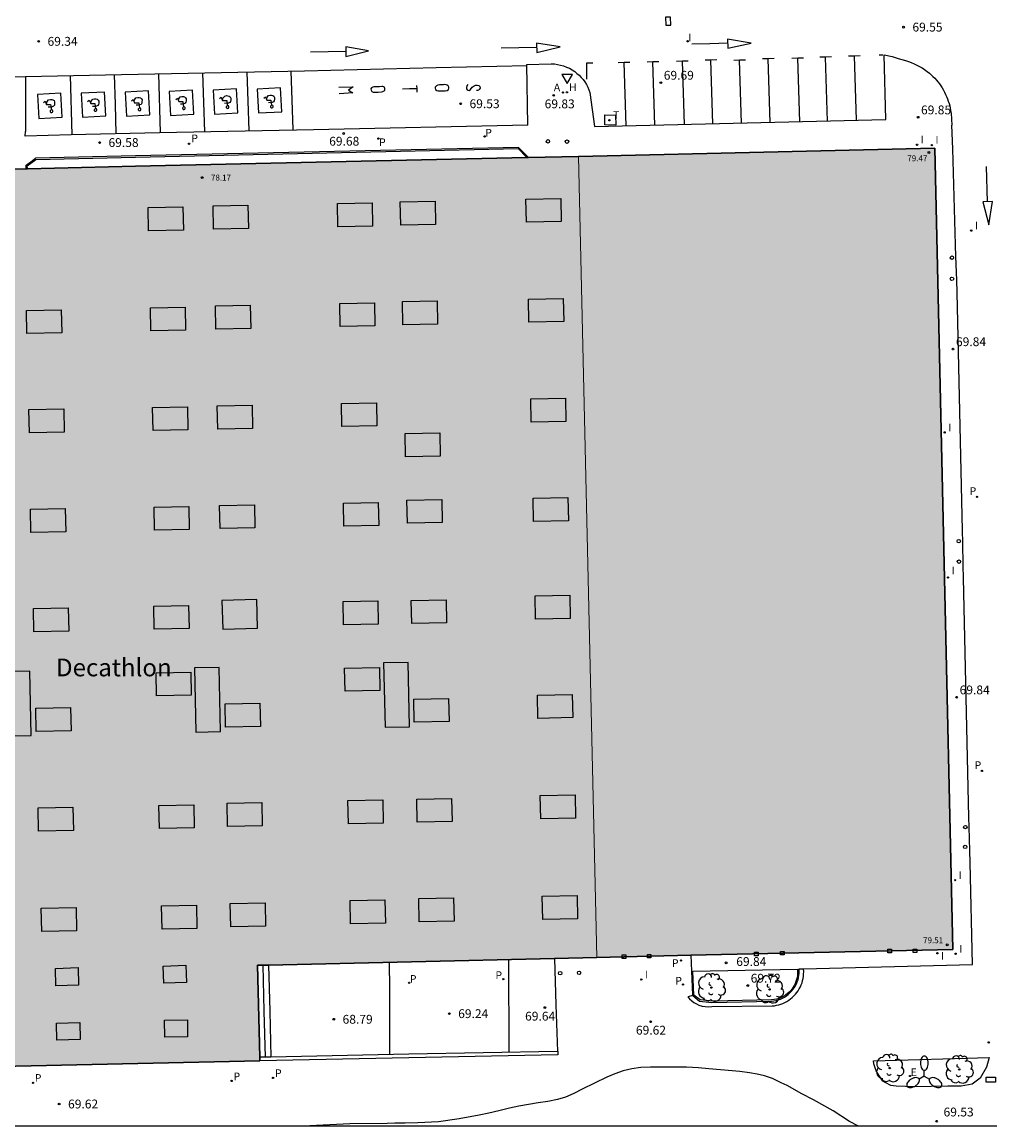
# Model space of a CAD drawing. Units: millimetres. Extents: x 579944 to 580295, y 4792290 to 4792541.
# Drawn here: x 580010 to 580092, y 4792290 to 4792384 of the extents above; entities that cross this region are included whole.
import ezdxf

# ---------------------------------------------------------------- set-up
doc = ezdxf.new("R2010")
doc.units = ezdxf.units.MM
for name, color, linetype in [('010106', 9, 'Continuous'), ('020104', 34, 'Continuous'), ('020204', 9, 'Continuous'), ('020308', 9, 'Continuous'), ('060108', 9, 'Continuous'), ('060113', 4, 'Continuous'), ('070105', 6, 'Continuous'), ('080106', 1, 'Continuous'), ('080110', 9, 'Continuous'), ('080201', 9, 'Continuous'), ('080303', 9, 'Continuous'), ('080304', 9, 'Continuous'), ('100105', 3, 'Continuous'), ('100202', 3, 'Continuous'), ('200204', 4, 'Continuous'), ('200205', 4, 'Continuous'), ('200304', 4, 'Continuous'), ('200305', 4, 'Continuous'), ('210102', 4, 'Continuous'), ('210203', 4, 'Continuous'), ('210205', 4, 'Continuous'), ('210303', 4, 'Continuous'), ('210305', 4, 'Continuous'), ('220207', 9, 'Continuous'), ('220307', 9, 'Continuous'), ('240104', 1, 'Continuous'), ('240205', 1, 'Continuous'), ('240305', 1, 'Continuous'), ('250205', 9, 'Continuous'), ('250207', 9, 'Continuous'), ('260101', 9, 'Continuous'), ('260202', 9, 'Continuous'), ('260205', 9, 'Continuous'), ('270204', 9, 'Continuous'), ('270304', 9, 'Continuous'), ('990502', 255, 'Continuous')]:
    doc.layers.add(name, color=color, linetype=linetype)
doc.layers.add('080111', color=7, linetype='Continuous', lineweight=30)
doc.layers.add('080117', color=7, linetype='Continuous', lineweight=20)
doc.styles.add('ARIAL', font='ARIAL.TTF', dxfattribs={"height": 1})
doc.styles.add('ARIALI', font='ARIALI.TTF', dxfattribs={"height": 1})
doc.styles.add('ROMANS', font='romans__.ttf', dxfattribs={"height": 1})

# ---------------------------------------------------------------- blocks, each defined once
blk = doc.blocks.new('PLUVI2')
blk.add_circle((0, 0), 0.055)
blk = doc.blocks.new('REGALU')
blk.add_circle((0, 0), 0.055)
blk = doc.blocks.new('REIND')
blk.add_circle((0, 0), 0.055)
blk = doc.blocks.new('PLUVI3')
blk.add_circle((0, 0), 0.055)
blk = doc.blocks.new('ABAS')
blk.add_circle((0, 0), 0.055)
blk = doc.blocks.new('HIDRAN')
blk.add_circle((0, 0), 0.055)
blk = doc.blocks.new('RETEL')
blk.add_circle((0, 0), 0.055)
blk = doc.blocks.new('FAROLM')
for q in [(0, 0.5), (0.433, -0.25), (-0.433, -0.25)]:
    blk.add_line((0, 0), q)
for points in [[(0, 0.5, 0.159986), (0.117, 0.538, 0.106322), (0.238, 0.675, 0.071006), (0.309, 0.858, 0.057309), (0.337, 1.099, 0.057309), (0.309, 1.339, 0.071006), (0.238, 1.522, 0.106322), (0.117, 1.659, 0.159986), (0, 1.697, 0.159986), (-0.117, 1.659, 0.106322), (-0.238, 1.522, 0.071006), (-0.309, 1.339, 0.057309), (-0.337, 1.099, 0.057309), (-0.309, 0.858, 0.071006), (-0.238, 0.675, 0.106322), (-0.117, 0.538, 0.159986)], [(-0.433, -0.25, 0.159986), (-0.525, -0.168, 0.106322), (-0.704, -0.131, 0.071006), (-0.898, -0.161, 0.057309), (-1.12, -0.258, 0.057309), (-1.315, -0.402, 0.071006), (-1.437, -0.555, 0.106322), (-1.495, -0.728, 0.159986), (-1.47, -0.849, 0.159986), (-1.378, -0.931, 0.106322), (-1.199, -0.967, 0.071006), (-1.005, -0.937, 0.057309), (-0.783, -0.841, 0.057309), (-0.588, -0.697, 0.071006), (-0.466, -0.544, 0.106322), (-0.408, -0.371, 0.159986)], [(0.433, -0.25, 0.159986), (0.408, -0.371, 0.106322), (0.466, -0.544, 0.071006), (0.588, -0.697, 0.057309), (0.783, -0.841, 0.057309), (1.005, -0.937, 0.071006), (1.199, -0.967, 0.106322), (1.378, -0.931, 0.159986), (1.47, -0.849, 0.159986), (1.495, -0.728, 0.106322), (1.437, -0.555, 0.071006), (1.315, -0.402, 0.057309), (1.12, -0.258, 0.057309), (0.898, -0.161, 0.071006), (0.704, -0.131, 0.106322), (0.525, -0.168, 0.159986)]]:
    blk.add_lwpolyline(points, format="xyb", close=True)
blk = doc.blocks.new('HUEPIV')
blk.add_circle((0, 0), 0.145)
blk = doc.blocks.new('SETRA')
at = {"linetype": 'Continuous'}
blk.add_lwpolyline([(0.451, 0.26), (-0.45, 0.26), (-0.001, -0.52)], close=True, dxfattribs=at)
blk = doc.blocks.new('COTAPU')
blk.add_circle((0, 0), 0.075)
blk = doc.blocks.new('ARBOL')
blk.add_circle((0, 0), 0.0587)
for centre, radius, start, end in [((-0.28, 0.855), 0.3, 359.28777, 173.60777), ((0.097, 0.97), 0.21, 23.15651, 160.46651), ((0.438, 0.881), 0.24, 301.57804, 139.32804), ((-0.564, 0.381), 0.532, 92.28, 254.58), ((-0.091, 0.321), 0.12, 119.14, 310.56), ((0.656, 0.288), 0.443, 319.85562, 114.76562), ((0.819, -0.249), 0.383, 235.52754, 62.02753), ((-0.556, -0.339), 0.555, 142.64, 266.54), ((-0.301, -0.676), 0.45, 213.78, 295.32), ((-0.039, -0.384), 0.21, 189.64, 323.88), ((0.299, -0.624), 0.532, 224.67, 0.24)]:
    blk.add_arc(centre, radius, start, end)
blk = doc.blocks.new('PUNTO')
blk.add_circle((0, 0), 0.075)
blk = doc.blocks.new('FOCO')
at = {"flags": 128}
blk.add_lwpolyline([(-0.152, 0.152), (0.152, 0.152), (0.152, -0.152), (-0.152, -0.152), (-0.152, 0.152)], dxfattribs=at)

msp = doc.modelspace()

# ---------------------------------------------------------------- hatches: boundary and pattern name
at = {"layer": '990502'}
for points in [[(580066.751, 4792304.806), (580089.001, 4792305.307), (580087.46, 4792373.322), (580057.211, 4792372.627), (580058.772, 4792304.626)], [(580029.96, 4792303.962), (580030.41, 4792303.972), (580030.91, 4792303.984), (580055.184, 4792304.543), (580058.772, 4792304.626), (580057.211, 4792372.627), (580052.961, 4792372.533), (580052.824, 4792372.53), (580019.615, 4792371.793), (580010.428, 4792371.579), (580010.329, 4792371.576), (580007.776, 4792371.517), (579982.707, 4792370.932), (579976.163, 4792370.779), (579977.671, 4792302.728), (579998.738, 4792303.228), (579999.503, 4792303.246), (580000.033, 4792303.258), (580000.154, 4792295.206), (580000.373, 4792295.21), (580030.164, 4792295.843), (580030.157, 4792296.152)]]:
    msp.add_hatch(color=256, dxfattribs=at).paths.add_polyline_path(points)

# ---------------------------------------------------------------- linework, layer by layer
at = {"layer": '010106', "flags": 128}
msp.add_lwpolyline([(579944.182, 4792290.331), (580294.172, 4792290.323), (580294.177, 4792540.316), (579944.187, 4792540.324)], close=True, dxfattribs=at)
at = {"layer": '020104', "flags": 128}
for points, elevation in [([(580041.142, 4792304.22), (580041.161, 4792301.936), (580041.158, 4792296.371)], 69), ([(580051.281, 4792304.453), (580051.3, 4792296.573)], 69.5), ([(580080.925, 4792290.328), (580080.213, 4792290.709), (580078.847, 4792291.606), (580077.177, 4792292.529), (580076.18, 4792293.056), (580074.929, 4792293.769), (580074.429, 4792293.992), (580073.699, 4792294.349), (580073.016, 4792294.562), (580072.38, 4792294.724), (580071.724, 4792294.826), (580070.927, 4792294.94), (580069.263, 4792295.099), (580068.268, 4792295.17), (580067.413, 4792295.254), (580066.382, 4792295.317), (580064.162, 4792295.323), (580063.337, 4792295.317), (580062.509, 4792295.275), (580061.739, 4792295.176), (580061.001, 4792295.002), (580060.289, 4792294.735), (580059.635, 4792294.468), (580057.53, 4792293.439), (580056.818, 4792293.067), (580056.124, 4792292.773), (580055.44, 4792292.579), (580054.62, 4792292.397), (580053.794, 4792292.291), (580052.153, 4792291.993), (580051.372, 4792291.83), (580050.463, 4792291.597), (580049.614, 4792291.407), (580048.774, 4792291.232), (580047.084, 4792290.925), (580045.333, 4792290.674), (580043.579, 4792290.591), (580042.488, 4792290.566), (580041.631, 4792290.565), (580040.963, 4792290.533), (580037.795, 4792290.509), (580034.415, 4792290.329)], 69.5)]:
    msp.add_lwpolyline(points, dxfattribs=dict(at, elevation=elevation))
at = {"layer": '060108'}
for points in [[(580052.905, 4792375.289, 69.824), (580052.83, 4792380.426, 69.789), (580054.905, 4792380.486, 69.808), (580055.171, 4792380.471, 69.809), (580055.434, 4792380.436, 69.811), (580055.695, 4792380.381, 69.812), (580055.95, 4792380.307, 69.813), (580056.199, 4792380.213, 69.814), (580056.44, 4792380.101, 69.816), (580056.672, 4792379.971, 69.817), (580056.893, 4792379.824, 69.818), (580057.089, 4792379.672, 69.82), (580057.273, 4792379.508, 69.822), (580057.446, 4792379.33, 69.823), (580057.605, 4792379.141, 69.825), (580057.751, 4792378.941, 69.827), (580057.882, 4792378.731, 69.829), (580057.998, 4792378.513, 69.83), (580058.099, 4792378.287, 69.832), (580058.183, 4792378.054, 69.834), (580058.584, 4792375.157, 69.837), (580083.301, 4792375.747, 69.846), (580083.18, 4792381.248, 69.841), (580083.836, 4792381.1, 69.845), (580084.343, 4792380.949, 69.845), (580084.67, 4792380.853, 69.844), (580084.991, 4792380.753, 69.844), (580085.231, 4792380.669, 69.843), (580085.472, 4792380.585, 69.843), (580085.709, 4792380.489, 69.842), (580085.94, 4792380.382, 69.842), (580086.167, 4792380.263, 69.841), (580086.387, 4792380.134, 69.841), (580086.601, 4792379.994, 69.84), (580086.808, 4792379.844, 69.84), (580087.008, 4792379.684, 69.839), (580087.163, 4792379.548, 69.839), (580087.313, 4792379.406, 69.839), (580087.458, 4792379.257, 69.839), (580087.597, 4792379.104, 69.84), (580087.729, 4792378.945, 69.84), (580087.855, 4792378.78, 69.84), (580087.975, 4792378.611, 69.84), (580088.088, 4792378.438, 69.84), (580088.193, 4792378.26, 69.84), (580088.292, 4792378.078, 69.841), (580088.384, 4792377.893, 69.841), (580088.468, 4792377.704, 69.841), (580088.545, 4792377.511, 69.841), (580088.614, 4792377.316, 69.841), (580088.676, 4792377.119, 69.841), (580088.73, 4792376.919, 69.842), (580088.776, 4792376.717, 69.842), (580088.813, 4792376.513, 69.842), (580088.843, 4792376.308, 69.842), (580088.902, 4792375.264, 69.841)], [(579991.975, 4792379.046, 69.656), (579995.068, 4792379.094, 69.59), (579999.705, 4792379.207, 69.633), (580002.778, 4792379.238, 69.694), (580010.259, 4792379.415, 69.55), (580010.273, 4792374.738, 69.55)], [(580052.905, 4792375.289, 69.824), (580034.726, 4792374.892, 69.739), (580021.647, 4792374.628, 69.566), (580014.142, 4792374.461, 69.557), (580010.252, 4792374.353, 69.547), (580010.273, 4792374.738, 69.55)], [(580090.68, 4792304.039, 69.832), (580090.477, 4792312.693, 69.831), (580090.447, 4792313.665, 69.705), (580090.377, 4792315.705, 69.699), (580090.369, 4792316.511, 69.828), (580089.892, 4792336.849, 69.829), (580089.881, 4792337.871, 69.694), (580089.852, 4792339.859, 69.705), (580089.821, 4792340.879, 69.829), (580089.354, 4792361.06, 69.83), (580089.327, 4792362.118, 69.715), (580089.264, 4792364.13, 69.713), (580089.226, 4792365.116, 69.835), (580089.011, 4792373.258, 69.836), (580088.902, 4792375.264, 69.841)], [(580066.751, 4792304.806, 69.87), (580066.882, 4792301.418, 69.701), (580066.911, 4792301.395, 69.702)], [(580055.184, 4792304.543, 69.712), (580055.305, 4792300.599, 69.73), (580055.425, 4792296.655, 69.749)], [(580076.325, 4792303.669, 69.807), (580090.68, 4792304.039, 69.842)], [(580066.911, 4792301.395, 69.702), (580067.503, 4792300.926, 69.712), (580068.548, 4792300.79, 69.713), (580073.611, 4792300.917, 69.739), (580073.803, 4792300.94, 69.741), (580073.993, 4792300.977, 69.744), (580074.18, 4792301.028, 69.746), (580074.362, 4792301.094, 69.749), (580074.539, 4792301.173, 69.751), (580074.709, 4792301.265, 69.753), (580074.871, 4792301.37, 69.756), (580075.026, 4792301.487, 69.758), (580075.17, 4792301.615, 69.761), (580075.305, 4792301.754, 69.763), (580075.426, 4792301.898, 69.767), (580075.535, 4792302.051, 69.771), (580075.633, 4792302.212, 69.775), (580075.719, 4792302.379, 69.779), (580075.792, 4792302.552, 69.783), (580075.853, 4792302.73, 69.786), (580075.9, 4792302.912, 69.79), (580075.933, 4792303.097, 69.794), (580075.953, 4792303.284, 69.798), (580075.959, 4792303.472, 69.802), (580075.951, 4792303.66, 69.806), (580076.325, 4792303.669, 69.807)], [(580082.251, 4792295.858, 69.663), (580092.079, 4792296.131, 69.688), (580091.844, 4792295.311, 69.68), (580091.326, 4792294.391, 69.687), (580090.631, 4792293.878, 69.664), (580089.703, 4792293.711, 69.651), (580088.562, 4792293.701, 69.655), (580085.773, 4792293.652, 69.679), (580084.186, 4792293.689, 69.682), (580083.747, 4792293.765, 69.682), (580083.32, 4792293.974, 69.682), (580083.05, 4792294.133, 69.682), (580082.777, 4792294.545, 69.707), (580082.495, 4792294.989, 69.735), (580082.289, 4792295.601, 69.718), (580082.251, 4792295.858, 69.663)]]:
    msp.add_polyline3d(points, dxfattribs=at)
at = {"layer": '060113'}
msp.add_polyline3d([(580066.911, 4792301.395, 69.611), (580066.492, 4792301.28, 69.625), (580066.649, 4792301.099, 69.625), (580066.825, 4792300.937, 69.625), (580067.017, 4792300.795, 69.624), (580067.224, 4792300.675, 69.624), (580067.442, 4792300.578, 69.624), (580067.705, 4792300.497, 69.626), (580067.976, 4792300.45, 69.629), (580068.25, 4792300.438, 69.631), (580068.524, 4792300.46, 69.633), (580073.659, 4792300.51, 69.655), (580073.847, 4792300.529, 69.656), (580074.033, 4792300.561, 69.657), (580074.217, 4792300.605, 69.659), (580074.398, 4792300.66, 69.66), (580074.574, 4792300.728, 69.661), (580074.746, 4792300.807, 69.662), (580074.912, 4792300.897, 69.663), (580075.072, 4792300.997, 69.664), (580075.225, 4792301.108, 69.666), (580075.37, 4792301.229, 69.667), (580075.507, 4792301.359, 69.668), (580075.635, 4792301.498, 69.669), (580075.754, 4792301.645, 69.67), (580075.864, 4792301.8, 69.67), (580075.963, 4792301.962, 69.671), (580076.051, 4792302.13, 69.672), (580076.127, 4792302.303, 69.672), (580076.193, 4792302.481, 69.673), (580076.246, 4792302.663, 69.674), (580076.287, 4792302.848, 69.674), (580076.316, 4792303.036, 69.675), (580076.333, 4792303.225, 69.676), (580076.337, 4792303.414, 69.676), (580076.325, 4792303.669, 69.677)], dxfattribs=at)
at = {"layer": '070105'}
for points in [[(580052.124, 4792373.394, 69.578), (580019.595, 4792372.673, 69.578), (580011.12, 4792372.474, 69.578)], [(580052.124, 4792373.394, 69.578), (580052.542, 4792372.964, 69.64), (580052.961, 4792372.533, 69.701)], [(580010.321, 4792371.876, 69.578), (580010.72, 4792372.175, 69.578), (580011.12, 4792372.474, 69.578)], [(580010.329, 4792371.576, 69.578), (580010.321, 4792371.876, 69.578)], [(580055.464, 4792296.655, 70.607), (580055.47, 4792296.355, 70.611), (580030.164, 4792295.843, 79.328)], [(580055.425, 4792296.655, 70.607), (580042.81, 4792296.404, 70.608), (580031.106, 4792296.171, 70.608)], [(580055.464, 4792296.655, 70.607), (580055.425, 4792296.655, 70.607)], [(580030.606, 4792296.161, 70.608), (580030.157, 4792296.152, 70.608)], [(580031.106, 4792296.171, 70.608), (580030.606, 4792296.161, 70.608)]]:
    msp.add_polyline3d(points, dxfattribs=at)
at = {"layer": '080106'}
for points in [[(580036.743, 4792368.629, 78.525), (580039.698, 4792368.686, 78.489), (580039.735, 4792366.715, 78.463), (580036.78, 4792366.658, 78.499), (580036.743, 4792368.629, 78.525)], [(580042.087, 4792368.758, 78.516), (580045.041, 4792368.815, 78.48), (580045.078, 4792366.844, 78.454), (580042.124, 4792366.787, 78.49), (580042.087, 4792368.758, 78.516)], [(580052.757, 4792369.004, 78.526), (580055.712, 4792369.061, 78.49), (580055.749, 4792367.09, 78.464), (580052.794, 4792367.034, 78.5), (580052.757, 4792369.004, 78.526)], [(580020.68, 4792368.278, 78.501), (580023.635, 4792368.335, 78.465), (580023.672, 4792366.364, 78.439), (580020.717, 4792366.307, 78.475), (580020.68, 4792368.278, 78.501)], [(580026.202, 4792368.416, 78.495), (580029.157, 4792368.473, 78.459), (580029.194, 4792366.502, 78.433), (580026.239, 4792366.445, 78.469), (580026.202, 4792368.416, 78.495)], [(580036.941, 4792360.143, 78.761), (580039.895, 4792360.2, 78.725), (580039.932, 4792358.229, 78.699), (580036.977, 4792358.172, 78.735), (580036.941, 4792360.143, 78.761)], [(580042.268, 4792360.302, 78.821), (580045.223, 4792360.359, 78.785), (580045.26, 4792358.388, 78.759), (580042.305, 4792358.331, 78.795), (580042.268, 4792360.302, 78.821)], [(580052.971, 4792360.517, 78.746), (580055.926, 4792360.574, 78.71), (580055.963, 4792358.603, 78.684), (580053.008, 4792358.546, 78.72), (580052.971, 4792360.517, 78.746)], [(580010.354, 4792359.555, 78.771), (580013.309, 4792359.612, 78.735), (580013.346, 4792357.641, 78.709), (580010.391, 4792357.584, 78.745), (580010.354, 4792359.555, 78.771)], [(580020.872, 4792359.775, 78.747), (580023.827, 4792359.832, 78.711), (580023.864, 4792357.861, 78.685), (580020.909, 4792357.804, 78.721), (580020.872, 4792359.775, 78.747)], [(580026.401, 4792359.928, 78.812), (580029.356, 4792359.985, 78.776), (580029.393, 4792358.014, 78.75), (580026.438, 4792357.957, 78.786), (580026.401, 4792359.928, 78.812)], [(580037.101, 4792351.658, 79.056), (580040.056, 4792351.715, 79.02), (580040.093, 4792349.744, 78.994), (580037.138, 4792349.687, 79.03), (580037.101, 4792351.658, 79.056)], [(580053.162, 4792352.038, 79.004), (580056.117, 4792352.095, 78.968), (580056.154, 4792350.124, 78.942), (580053.199, 4792350.067, 78.978), (580053.162, 4792352.038, 79.004)], [(580010.559, 4792351.133, 78.956), (580013.514, 4792351.19, 78.92), (580013.551, 4792349.219, 78.894), (580010.596, 4792349.162, 78.93), (580010.559, 4792351.133, 78.956)], [(580021.064, 4792351.319, 78.985), (580024.019, 4792351.376, 78.949), (580024.056, 4792349.405, 78.923), (580021.101, 4792349.348, 78.959), (580021.064, 4792351.319, 78.985)], [(580026.549, 4792351.44, 79.011), (580029.504, 4792351.496, 78.975), (580029.54, 4792349.526, 78.949), (580026.586, 4792349.469, 78.985), (580026.549, 4792351.44, 79.011)], [(580042.49, 4792349.092, 79.01), (580045.445, 4792349.149, 78.974), (580045.482, 4792347.178, 78.948), (580042.527, 4792347.121, 78.984), (580042.49, 4792349.092, 79.01)], [(580037.266, 4792343.201, 79.316), (580040.221, 4792343.257, 79.28), (580040.258, 4792341.287, 79.254), (580037.303, 4792341.23, 79.29), (580037.266, 4792343.201, 79.316)], [(580042.649, 4792343.455, 79.259), (580045.604, 4792343.512, 79.223), (580045.641, 4792341.541, 79.197), (580042.686, 4792341.484, 79.233), (580042.649, 4792343.455, 79.259)], [(580053.367, 4792343.609, 79.264), (580056.322, 4792343.666, 79.228), (580056.359, 4792341.695, 79.202), (580053.404, 4792341.638, 79.238), (580053.367, 4792343.609, 79.264)], [(580010.689, 4792342.677, 79.258), (580013.644, 4792342.734, 79.222), (580013.681, 4792340.763, 79.196), (580010.726, 4792340.706, 79.232), (580010.689, 4792342.677, 79.258)], [(580021.184, 4792342.861, 79.326), (580024.138, 4792342.918, 79.29), (580024.175, 4792340.947, 79.264), (580021.221, 4792340.89, 79.3), (580021.184, 4792342.861, 79.326)], [(580026.748, 4792342.998, 79.286), (580029.703, 4792343.055, 79.25), (580029.74, 4792341.084, 79.224), (580026.785, 4792341.027, 79.26), (580026.748, 4792342.998, 79.286)], [(580026.95, 4792334.915, 79.32), (580027.028, 4792332.485, 79.32), (580029.978, 4792332.58, 79.3), (580029.9, 4792335.01, 79.3), (580026.95, 4792334.915, 79.32)], [(580037.226, 4792334.831, 79.397), (580040.181, 4792334.888, 79.361), (580040.218, 4792332.917, 79.335), (580037.263, 4792332.86, 79.371), (580037.226, 4792334.831, 79.397)], [(580043.024, 4792334.938, 79.368), (580045.979, 4792334.995, 79.332), (580046.016, 4792333.024, 79.306), (580043.061, 4792332.967, 79.342), (580043.024, 4792334.938, 79.368)], [(580053.526, 4792335.322, 79.331), (580056.48, 4792335.379, 79.295), (580056.517, 4792333.408, 79.269), (580053.562, 4792333.351, 79.305), (580053.526, 4792335.322, 79.331)], [(580010.944, 4792334.236, 79.315), (580013.899, 4792334.293, 79.279), (580013.936, 4792332.322, 79.253), (580010.981, 4792332.265, 79.289), (580010.944, 4792334.236, 79.315)], [(580021.164, 4792334.45, 79.369), (580024.119, 4792334.507, 79.333), (580024.156, 4792332.536, 79.307), (580021.201, 4792332.479, 79.343), (580021.164, 4792334.45, 79.369)], [(580037.36, 4792329.188, 79.158), (580040.315, 4792329.245, 79.122), (580040.352, 4792327.274, 79.096), (580037.397, 4792327.217, 79.132), (580037.36, 4792329.188, 79.158)], [(580021.351, 4792328.791, 79.052), (580024.306, 4792328.848, 79.016), (580024.343, 4792326.877, 78.99), (580021.388, 4792326.82, 79.026), (580021.351, 4792328.791, 79.052)], [(580043.235, 4792326.561, 78.984), (580046.19, 4792326.618, 78.948), (580046.226, 4792324.647, 78.922), (580043.272, 4792324.59, 78.958), (580043.235, 4792326.561, 78.984)], [(580053.73, 4792326.894, 79.068), (580056.685, 4792326.951, 79.032), (580056.722, 4792324.98, 79.006), (580053.767, 4792324.923, 79.042), (580053.73, 4792326.894, 79.068)], [(580011.146, 4792325.783, 79.005), (580014.101, 4792325.84, 78.969), (580014.138, 4792323.869, 78.943), (580011.183, 4792323.812, 78.979), (580011.146, 4792325.783, 79.005)], [(580027.215, 4792326.152, 78.99), (580030.17, 4792326.209, 78.954), (580030.207, 4792324.238, 78.928), (580027.252, 4792324.181, 78.964), (580027.215, 4792326.152, 78.99)], [(580037.645, 4792317.939, 78.831), (580040.599, 4792317.996, 78.795), (580040.636, 4792316.025, 78.769), (580037.682, 4792315.968, 78.805), (580037.645, 4792317.939, 78.831)], [(580043.486, 4792318.074, 78.824), (580046.441, 4792318.131, 78.788), (580046.478, 4792316.16, 78.762), (580043.523, 4792316.103, 78.798), (580043.486, 4792318.074, 78.824)], [(580053.972, 4792318.369, 78.804), (580056.927, 4792318.426, 78.768), (580056.964, 4792316.455, 78.742), (580054.009, 4792316.398, 78.778), (580053.972, 4792318.369, 78.804)], [(580011.343, 4792317.328, 78.866), (580014.298, 4792317.385, 78.83), (580014.335, 4792315.414, 78.804), (580011.38, 4792315.357, 78.84), (580011.343, 4792317.328, 78.866)], [(580021.594, 4792317.535, 78.816), (580024.549, 4792317.592, 78.78), (580024.586, 4792315.621, 78.754), (580021.631, 4792315.564, 78.79), (580021.594, 4792317.535, 78.816)], [(580027.379, 4792317.71, 78.834), (580030.334, 4792317.767, 78.798), (580030.371, 4792315.796, 78.772), (580027.416, 4792315.74, 78.808), (580027.379, 4792317.71, 78.834)], [(580037.83, 4792309.461, 78.529), (580040.785, 4792309.518, 78.493), (580040.822, 4792307.547, 78.467), (580037.867, 4792307.491, 78.503), (580037.83, 4792309.461, 78.529)], [(580043.663, 4792309.624, 78.515), (580046.618, 4792309.681, 78.479), (580046.655, 4792307.71, 78.453), (580043.7, 4792307.653, 78.489), (580043.663, 4792309.624, 78.515)], [(580054.146, 4792309.815, 78.565), (580057.101, 4792309.872, 78.529), (580057.138, 4792307.901, 78.503), (580054.183, 4792307.844, 78.539), (580054.146, 4792309.815, 78.565)], [(580011.609, 4792308.804, 78.512), (580014.564, 4792308.861, 78.476), (580014.601, 4792306.89, 78.45), (580011.646, 4792306.833, 78.486), (580011.609, 4792308.804, 78.512)], [(580021.822, 4792309, 78.495), (580024.777, 4792309.057, 78.459), (580024.814, 4792307.086, 78.433), (580021.859, 4792307.029, 78.469), (580021.822, 4792309, 78.495)], [(580027.658, 4792309.205, 78.497), (580030.613, 4792309.262, 78.461), (580030.65, 4792307.291, 78.435), (580027.695, 4792307.234, 78.471), (580027.658, 4792309.205, 78.497)], [(580021.946, 4792303.891, 78.414), (580023.869, 4792303.964, 78.407), (580023.924, 4792302.502, 78.373), (580022.001, 4792302.429, 78.38), (580021.946, 4792303.891, 78.414)], [(580012.801, 4792303.7, 78.408), (580014.726, 4792303.768, 78.405), (580014.779, 4792302.277, 78.363), (580012.854, 4792302.209, 78.366), (580012.801, 4792303.7, 78.408)], [(580022.076, 4792299.294, 78.296), (580024.009, 4792299.324, 78.248), (580024.03, 4792297.899, 78.195), (580022.097, 4792297.869, 78.243), (580022.076, 4792299.294, 78.296)], [(580012.894, 4792299.041, 78.284), (580014.874, 4792299.092, 78.317), (580014.912, 4792297.663, 78.291), (580012.932, 4792297.612, 78.258), (580012.894, 4792299.041, 78.284)]]:
    msp.add_polyline3d(points, dxfattribs=at)
at = {"layer": '080110'}
for points in [[(580024.621, 4792329.206, 81.191), (580024.743, 4792323.746, 81.216), (580026.824, 4792323.792, 81.206), (580026.702, 4792329.252, 81.181), (580024.621, 4792329.206, 81.191)], [(580040.668, 4792329.624, 81.212), (580040.79, 4792324.164, 81.237), (580042.871, 4792324.21, 81.227), (580042.749, 4792329.67, 81.202), (580040.668, 4792329.624, 81.212)], [(580008.553, 4792328.885, 81.176), (580008.675, 4792323.425, 81.201), (580010.755, 4792323.471, 81.191), (580010.634, 4792328.93, 81.166), (580008.553, 4792328.885, 81.176)]]:
    msp.add_polyline3d(points, dxfattribs=at)
at = {"layer": '080111'}
for points in [[(580057.211, 4792372.627, 69.857), (580087.46, 4792373.322, 69.892)], [(580087.46, 4792373.322, 69.892), (580089.001, 4792305.307, 69.865)], [(580052.824, 4792372.53, 79.298), (580019.615, 4792371.793, 79.158), (580010.428, 4792371.579, 79.209)], [(580052.961, 4792372.533, 69.701), (580052.824, 4792372.53, 79.298)], [(580057.211, 4792372.627, 79.317), (580052.961, 4792372.533, 79.299)], [(580010.329, 4792371.576, 79.21), (580007.776, 4792371.517, 79.224)], [(580010.428, 4792371.579, 79.209), (580010.329, 4792371.576, 79.21)], [(580066.751, 4792304.806, 69.785), (580058.772, 4792304.626, 69.785)], [(580089.001, 4792305.307, 69.865), (580066.751, 4792304.806, 69.87)], [(580029.96, 4792303.962, 79.372), (580030.41, 4792303.972, 79.37)], [(580030.157, 4792296.152, 79.329), (580029.96, 4792303.962, 79.372)], [(580030.41, 4792303.972, 79.37), (580030.91, 4792303.984, 79.368)], [(580030.91, 4792303.984, 79.368), (580055.184, 4792304.543, 79.279)], [(580055.184, 4792304.543, 69.785), (580058.772, 4792304.626, 69.785)], [(580000.373, 4792295.21, 79.319), (580030.164, 4792295.843, 79.328)], [(580030.164, 4792295.843, 79.328), (580030.157, 4792296.152, 79.329)]]:
    msp.add_polyline3d(points, dxfattribs=at)
at = {"layer": '080117'}
msp.add_polyline3d([(580058.772, 4792304.626, 69.785), (580057.211, 4792372.627, 79.317)], dxfattribs=at)
at = {"layer": '100105'}
msp.add_polyline3d([(580010.428, 4792371.579, 69.578), (580010.422, 4792371.827, 69.578), (580011.154, 4792372.375, 69.578), (580019.598, 4792372.573, 69.578), (580052.083, 4792373.293, 69.578), (580052.824, 4792372.53, 69.691)], dxfattribs=at)
msp.add_polyline3d([(580075.808, 4792303.621, 69.722), (580075.82, 4792303.444, 69.721), (580075.818, 4792303.267, 69.721), (580075.803, 4792303.091, 69.72), (580075.775, 4792302.916, 69.72), (580075.734, 4792302.744, 69.719), (580075.68, 4792302.575, 69.719), (580075.613, 4792302.411, 69.718), (580075.535, 4792302.252, 69.717), (580075.444, 4792302.1, 69.717), (580075.343, 4792301.955, 69.716), (580075.23, 4792301.818, 69.716), (580075.108, 4792301.69, 69.715), (580074.952, 4792301.551, 69.708), (580074.784, 4792301.426, 69.7), (580074.605, 4792301.317, 69.693), (580074.418, 4792301.224, 69.686), (580074.223, 4792301.148, 69.678), (580074.022, 4792301.089, 69.671), (580073.816, 4792301.049, 69.663), (580073.608, 4792301.027, 69.656), (580068.643, 4792300.915, 69.655), (580067.56, 4792301.029, 69.67), (580066.999, 4792301.431, 69.703), (580066.933, 4792303.454, 69.755)], close=True, dxfattribs=at)
at = {"layer": '210102'}
for points in [[(580030.41, 4792303.972, 69.788), (580030.508, 4792300.067, 69.788), (580030.606, 4792296.161, 69.788)], [(580030.91, 4792303.984, 69.788), (580031.008, 4792300.077, 69.788), (580031.106, 4792296.171, 69.788)]]:
    msp.add_polyline3d(points, dxfattribs=at)
at = {"layer": '240104'}
for points in [[(580059.444, 4792375.303, 69.704), (580059.44, 4792376.155, 69.702)], [(580059.44, 4792376.155, 69.702), (580060.35, 4792376.136, 69.699)], [(580060.35, 4792376.136, 69.699), (580060.381, 4792375.267, 69.716)], [(580060.381, 4792375.267, 69.716), (580059.444, 4792375.303, 69.704)]]:
    msp.add_polyline3d(points, dxfattribs=at)
at = {"layer": '260101'}
for points in [[(580064.613, 4792384.442, 69.507), (580064.63, 4792383.756, 69.544), (580065.053, 4792383.766, 69.53), (580065.036, 4792384.452, 69.493), (580064.613, 4792384.442, 69.507)], [(580069.859, 4792382.571, 69.557), (580069.909, 4792381.816, 69.557), (580071.864, 4792382.25, 69.534), (580069.859, 4792382.571, 69.557)], [(580037.464, 4792381.931, 69.487), (580037.472, 4792381.104, 69.478), (580039.398, 4792381.594, 69.434), (580037.464, 4792381.931, 69.487)], [(580053.666, 4792381.866, 69.499), (580052.165, 4792381.832, 69.494), (580050.662, 4792381.799, 69.488)], [(580053.665, 4792382.245, 69.522), (580053.669, 4792381.454, 69.534), (580055.653, 4792381.924, 69.479), (580053.665, 4792382.245, 69.522)], [(580069.882, 4792382.226, 69.547), (580068.358, 4792382.194, 69.556), (580066.833, 4792382.161, 69.565)], [(580037.468, 4792381.534, 69.462), (580035.959, 4792381.503, 69.456), (580034.45, 4792381.472, 69.449)], [(580064.032, 4792380.664, 69.687), (580063.537, 4792380.649, 69.688)], [(580066.041, 4792380.705, 69.703), (580065.546, 4792380.689, 69.705)], [(580066.536, 4792380.72, 69.702), (580066.041, 4792380.705, 69.703)], [(580066.207, 4792375.339, 69.756), (580066.041, 4792380.705, 69.703)], [(580066.041, 4792380.705, 69.703), (580066.041, 4792380.705, 69.703)], [(580068.46, 4792380.806, 69.723), (580067.965, 4792380.79, 69.725)], [(580068.955, 4792380.821, 69.722), (580068.46, 4792380.806, 69.723)], [(580068.627, 4792375.397, 69.777), (580068.46, 4792380.806, 69.723)], [(580068.46, 4792380.806, 69.723), (580068.46, 4792380.806, 69.723)], [(580070.895, 4792380.791, 69.712), (580070.4, 4792380.775, 69.714)], [(580071.39, 4792380.806, 69.711), (580070.895, 4792380.791, 69.712)], [(580071.06, 4792375.455, 69.765), (580070.895, 4792380.791, 69.712)], [(580070.895, 4792380.791, 69.712), (580070.895, 4792380.791, 69.712)], [(580073.332, 4792380.919, 69.702), (580072.837, 4792380.903, 69.704)], [(580073.827, 4792380.934, 69.701), (580073.332, 4792380.919, 69.702)], [(580073.499, 4792375.492, 69.756), (580073.332, 4792380.919, 69.702)], [(580073.332, 4792380.919, 69.702), (580073.332, 4792380.919, 69.702)], [(580075.832, 4792380.953, 69.693), (580075.337, 4792380.937, 69.695)], [(580076.327, 4792380.968, 69.692), (580075.832, 4792380.953, 69.693)], [(580075.998, 4792375.572, 69.746), (580075.832, 4792380.953, 69.693)], [(580075.832, 4792380.953, 69.693), (580075.832, 4792380.953, 69.693)], [(580078.194, 4792381.051, 69.697), (580077.699, 4792381.035, 69.699)], [(580078.689, 4792381.066, 69.696), (580078.194, 4792381.051, 69.697)], [(580078.361, 4792375.624, 69.751), (580078.194, 4792381.051, 69.697)], [(580078.194, 4792381.051, 69.697), (580078.194, 4792381.051, 69.697)], [(580080.647, 4792381.146, 69.686), (580080.152, 4792381.131, 69.688)], [(580081.142, 4792381.162, 69.685), (580080.647, 4792381.146, 69.686)], [(580080.815, 4792375.72, 69.74), (580080.647, 4792381.146, 69.686)], [(580080.647, 4792381.146, 69.686), (580080.647, 4792381.146, 69.686)], [(580083.054, 4792381.23, 69.7), (580082.741, 4792381.225, 69.694)], [(580010.259, 4792379.415, 69.455), (580018.41, 4792379.574, 69.451), (580033.954, 4792379.886, 69.471), (580045.123, 4792380.167, 69.427), (580052.862, 4792380.355, 69.484)], [(580029.071, 4792379.788, 69.562), (580029.155, 4792377.302, 69.585), (580029.239, 4792374.816, 69.608)], [(580032.808, 4792379.863, 69.576), (580032.888, 4792377.391, 69.601), (580032.968, 4792374.92, 69.626)], [(580058.447, 4792380.547, 69.685), (580057.893, 4792380.546, 69.683), (580057.886, 4792379.183, 69.711)], [(580061.089, 4792380.593, 69.681), (580060.594, 4792380.578, 69.683)], [(580061.584, 4792380.608, 69.68), (580061.089, 4792380.593, 69.681)], [(580061.255, 4792375.221, 69.734), (580061.089, 4792380.593, 69.681)], [(580061.089, 4792380.593, 69.681), (580061.089, 4792380.593, 69.681)], [(580063.537, 4792380.649, 69.688), (580063.042, 4792380.633, 69.69)], [(580063.703, 4792375.279, 69.741), (580063.537, 4792380.649, 69.688)], [(580063.537, 4792380.649, 69.688), (580063.537, 4792380.649, 69.688)], [(580014.072, 4792379.496, 69.527), (580014.208, 4792374.467, 69.57), (580014.208, 4792374.462, 69.57)], [(580017.792, 4792379.562, 69.48), (580017.871, 4792377.054, 69.514), (580017.951, 4792374.546, 69.548)], [(580021.551, 4792379.637, 69.544), (580021.709, 4792374.642, 69.569), (580021.709, 4792374.629, 69.569)], [(580025.289, 4792379.712, 69.514), (580025.37, 4792377.209, 69.526), (580025.451, 4792374.705, 69.539)], [(580011.284, 4792377.884, 69.473), (580011.397, 4792375.849, 69.497), (580013.368, 4792375.958, 69.467), (580013.255, 4792377.993, 69.443), (580011.284, 4792377.884, 69.473)], [(580014.997, 4792377.981, 69.454), (580015.109, 4792375.946, 69.478), (580017.08, 4792376.055, 69.448), (580016.967, 4792378.09, 69.424), (580014.997, 4792377.981, 69.454)], [(580018.731, 4792378.079, 69.469), (580018.844, 4792376.044, 69.493), (580020.815, 4792376.153, 69.463), (580020.702, 4792378.188, 69.439), (580018.731, 4792378.079, 69.469)], [(580022.47, 4792378.143, 69.507), (580022.583, 4792376.108, 69.531), (580024.554, 4792376.217, 69.501), (580024.441, 4792378.252, 69.477), (580022.47, 4792378.143, 69.507)], [(580026.208, 4792378.242, 69.501), (580026.321, 4792376.207, 69.525), (580028.292, 4792376.316, 69.495), (580028.179, 4792378.351, 69.471), (580026.208, 4792378.242, 69.501)], [(580029.943, 4792378.346, 69.507), (580030.056, 4792376.311, 69.531), (580032.027, 4792376.42, 69.501), (580031.914, 4792378.455, 69.477), (580029.943, 4792378.346, 69.507)], [(580036.873, 4792378.499, 69.562), (580038.092, 4792378.526, 69.573), (580037.693, 4792378.251, 69.587), (580038.06, 4792378.014, 69.58), (580036.902, 4792377.928, 69.58)], [(580040.332, 4792378.54, 69.57), (580039.989, 4792378.528, 69.585), (580039.854, 4792378.522, 69.592), (580039.76, 4792378.505, 69.596), (580039.631, 4792378.451, 69.601), (580039.589, 4792378.362, 69.604), (580039.604, 4792378.244, 69.604), (580039.667, 4792378.13, 69.603), (580039.785, 4792378.09, 69.603), (580039.91, 4792378.084, 69.603), (580040.197, 4792378.089, 69.603), (580040.479, 4792378.105, 69.597), (580040.615, 4792378.132, 69.597), (580040.732, 4792378.178, 69.597), (580040.776, 4792378.255, 69.598), (580040.784, 4792378.333, 69.602), (580040.774, 4792378.412, 69.605), (580040.737, 4792378.473, 69.608), (580040.662, 4792378.532, 69.605), (580040.618, 4792378.551, 69.595), (580040.511, 4792378.561, 69.595), (580040.332, 4792378.54, 69.57)], [(580043.49, 4792378.369, 69.591), (580042.877, 4792378.354, 69.594), (580042.264, 4792378.34, 69.598)], [(580043.476, 4792378.63, 69.571), (580043.491, 4792378.36, 69.581), (580043.505, 4792378.089, 69.591)], [(580045.747, 4792378.707, 69.555), (580045.427, 4792378.7, 69.554), (580045.285, 4792378.682, 69.555), (580045.152, 4792378.628, 69.565), (580045.057, 4792378.514, 69.579), (580045.036, 4792378.423, 69.581), (580045.065, 4792378.302, 69.581), (580045.177, 4792378.219, 69.581), (580045.314, 4792378.185, 69.581), (580045.572, 4792378.18, 69.58), (580045.891, 4792378.191, 69.579), (580046.077, 4792378.224, 69.576), (580046.176, 4792378.306, 69.575), (580046.198, 4792378.41, 69.579), (580046.2, 4792378.498, 69.58), (580046.153, 4792378.61, 69.575), (580046.073, 4792378.677, 69.572), (580045.989, 4792378.702, 69.571), (580045.855, 4792378.724, 69.562), (580045.747, 4792378.707, 69.555)], [(580047.823, 4792378.718, 69.557), (580047.732, 4792378.609, 69.559), (580047.708, 4792378.479, 69.562), (580047.716, 4792378.362, 69.566), (580047.753, 4792378.283, 69.568), (580047.829, 4792378.236, 69.571), (580047.935, 4792378.232, 69.571), (580048.058, 4792378.296, 69.571), (580048.202, 4792378.511, 69.57), (580048.353, 4792378.624, 69.568), (580048.471, 4792378.665, 69.567), (580048.622, 4792378.68, 69.567), (580048.764, 4792378.654, 69.567), (580048.851, 4792378.565, 69.567), (580048.856, 4792378.427, 69.576), (580048.796, 4792378.312, 69.584), (580048.724, 4792378.248, 69.587), (580048.647, 4792378.226, 69.59), (580048.558, 4792378.217, 69.594)], [(580011.789, 4792377.205, 69.525), (580011.927, 4792377.327, 69.524), (580012.062, 4792377.032, 69.535), (580012.403, 4792377.041, 69.539), (580012.462, 4792376.558, 69.532)], [(580012.054, 4792377.038, 69.526), (580012.111, 4792377.272, 69.531), (580012.231, 4792377.435, 69.527), (580012.382, 4792377.468, 69.526), (580012.502, 4792377.464, 69.526), (580012.601, 4792377.433, 69.526), (580012.693, 4792377.356, 69.525), (580012.743, 4792377.26, 69.526), (580012.74, 4792377.105, 69.529), (580012.717, 4792376.979, 69.529), (580012.658, 4792376.888, 69.528), (580012.546, 4792376.836, 69.528), (580012.407, 4792376.818, 69.528), (580012.188, 4792376.805, 69.524)], [(580015.529, 4792377.288, 69.5), (580015.667, 4792377.41, 69.499), (580015.802, 4792377.115, 69.51), (580016.143, 4792377.124, 69.514), (580016.199, 4792376.665, 69.507)], [(580015.802, 4792377.116, 69.531), (580015.851, 4792377.318, 69.535), (580015.971, 4792377.481, 69.531), (580016.122, 4792377.514, 69.53), (580016.242, 4792377.51, 69.53), (580016.341, 4792377.479, 69.53), (580016.433, 4792377.402, 69.529), (580016.483, 4792377.306, 69.53), (580016.48, 4792377.151, 69.533), (580016.457, 4792377.025, 69.533), (580016.398, 4792376.934, 69.532), (580016.286, 4792376.882, 69.532), (580016.147, 4792376.864, 69.532), (580015.948, 4792376.852, 69.529)], [(580019.262, 4792377.341, 69.512), (580019.4, 4792377.463, 69.511), (580019.535, 4792377.168, 69.522), (580019.876, 4792377.177, 69.526), (580019.933, 4792376.713, 69.519)], [(580019.49, 4792377.266, 69.505), (580019.529, 4792377.426, 69.509), (580019.649, 4792377.589, 69.505), (580019.8, 4792377.622, 69.504), (580019.92, 4792377.618, 69.504), (580020.019, 4792377.587, 69.504), (580020.111, 4792377.51, 69.503), (580020.161, 4792377.414, 69.504), (580020.158, 4792377.259, 69.507), (580020.135, 4792377.133, 69.507), (580020.076, 4792377.042, 69.506), (580019.964, 4792376.99, 69.506), (580019.825, 4792376.972, 69.506), (580019.655, 4792376.962, 69.503)], [(580023.023, 4792377.445, 69.535), (580023.161, 4792377.567, 69.534), (580023.296, 4792377.272, 69.545), (580023.637, 4792377.281, 69.549), (580023.694, 4792376.813, 69.542)], [(580023.244, 4792377.382, 69.558), (580023.277, 4792377.518, 69.561), (580023.397, 4792377.681, 69.557), (580023.548, 4792377.714, 69.556), (580023.668, 4792377.71, 69.556), (580023.767, 4792377.679, 69.556), (580023.859, 4792377.602, 69.555), (580023.909, 4792377.506, 69.556), (580023.906, 4792377.351, 69.559), (580023.883, 4792377.225, 69.559), (580023.824, 4792377.134, 69.558), (580023.712, 4792377.082, 69.558), (580023.573, 4792377.064, 69.558), (580023.431, 4792377.055, 69.556)], [(580026.733, 4792377.535, 69.536), (580026.871, 4792377.657, 69.535), (580027.006, 4792377.362, 69.546), (580027.347, 4792377.371, 69.55), (580027.403, 4792376.913, 69.543)], [(580027.006, 4792377.362, 69.574), (580027.06, 4792377.585, 69.579), (580027.18, 4792377.748, 69.575), (580027.331, 4792377.781, 69.574), (580027.451, 4792377.777, 69.574), (580027.55, 4792377.746, 69.574), (580027.642, 4792377.669, 69.573), (580027.692, 4792377.573, 69.574), (580027.689, 4792377.418, 69.577), (580027.666, 4792377.292, 69.577), (580027.607, 4792377.201, 69.576), (580027.495, 4792377.149, 69.576), (580027.356, 4792377.131, 69.576), (580027.161, 4792377.119, 69.573)], [(580027.492, 4792376.909, 69.583), (580027.419, 4792376.92, 69.583), (580027.352, 4792376.891, 69.586), (580027.31, 4792376.84, 69.59), (580027.313, 4792376.77, 69.594), (580027.366, 4792376.715, 69.594), (580027.447, 4792376.702, 69.6), (580027.505, 4792376.733, 69.6), (580027.526, 4792376.793, 69.601), (580027.524, 4792376.835, 69.601), (580027.492, 4792376.909, 69.583)], [(580030.496, 4792377.57, 69.506), (580030.634, 4792377.692, 69.505), (580030.769, 4792377.397, 69.516), (580031.11, 4792377.406, 69.52), (580031.165, 4792376.959, 69.513)], [(580030.732, 4792377.477, 69.581), (580030.772, 4792377.641, 69.585), (580030.892, 4792377.804, 69.581), (580031.043, 4792377.837, 69.58), (580031.163, 4792377.833, 69.58), (580031.262, 4792377.802, 69.58), (580031.354, 4792377.725, 69.579), (580031.404, 4792377.629, 69.58), (580031.401, 4792377.474, 69.583), (580031.378, 4792377.348, 69.583), (580031.319, 4792377.257, 69.582), (580031.207, 4792377.205, 69.582), (580031.068, 4792377.187, 69.582), (580030.897, 4792377.177, 69.579)], [(580031.254, 4792376.955, 69.575), (580031.181, 4792376.966, 69.575), (580031.114, 4792376.937, 69.578), (580031.072, 4792376.886, 69.582), (580031.075, 4792376.816, 69.586), (580031.128, 4792376.761, 69.586), (580031.209, 4792376.748, 69.592), (580031.267, 4792376.779, 69.592), (580031.288, 4792376.839, 69.593), (580031.286, 4792376.881, 69.593), (580031.254, 4792376.955, 69.575)], [(580012.551, 4792376.554, 69.533), (580012.478, 4792376.565, 69.533), (580012.411, 4792376.536, 69.536), (580012.369, 4792376.485, 69.54), (580012.372, 4792376.415, 69.544), (580012.425, 4792376.36, 69.544), (580012.506, 4792376.347, 69.55), (580012.564, 4792376.378, 69.55), (580012.585, 4792376.438, 69.551), (580012.583, 4792376.48, 69.551), (580012.551, 4792376.554, 69.533)], [(580016.29, 4792376.662, 69.514), (580016.217, 4792376.673, 69.514), (580016.15, 4792376.644, 69.517), (580016.108, 4792376.593, 69.521), (580016.111, 4792376.523, 69.525), (580016.164, 4792376.468, 69.525), (580016.245, 4792376.455, 69.531), (580016.303, 4792376.486, 69.531), (580016.324, 4792376.546, 69.532), (580016.322, 4792376.588, 69.532), (580016.29, 4792376.662, 69.514)], [(580020.025, 4792376.71, 69.552), (580019.952, 4792376.721, 69.552), (580019.885, 4792376.692, 69.555), (580019.843, 4792376.641, 69.559), (580019.846, 4792376.571, 69.563), (580019.899, 4792376.516, 69.563), (580019.98, 4792376.503, 69.569), (580020.038, 4792376.534, 69.569), (580020.059, 4792376.594, 69.57), (580020.057, 4792376.636, 69.57), (580020.025, 4792376.71, 69.552)], [(580023.792, 4792376.813, 69.506), (580023.719, 4792376.824, 69.506), (580023.652, 4792376.795, 69.509), (580023.61, 4792376.744, 69.513), (580023.613, 4792376.674, 69.517), (580023.666, 4792376.619, 69.517), (580023.747, 4792376.606, 69.523), (580023.805, 4792376.637, 69.523), (580023.826, 4792376.697, 69.524), (580023.824, 4792376.739, 69.524), (580023.792, 4792376.813, 69.506)], [(580091.952, 4792368.78, 69.688), (580091.844, 4792371.768, 69.67)], [(580092.357, 4792368.799, 69.692), (580091.547, 4792368.76, 69.684), (580092.041, 4792366.816, 69.686), (580092.357, 4792368.799, 69.692)], [(580091.818, 4792294.467, 69.562), (580092.624, 4792294.476, 69.563), (580092.629, 4792294.05, 69.565), (580091.823, 4792294.041, 69.564), (580091.818, 4792294.467, 69.562)]]:
    msp.add_polyline3d(points, dxfattribs=at)

# ---------------------------------------------------------------- block references
at = {"layer": '020204', "rotation": 359.9987685839998}
for p in [(580084.817, 4792383.599, 69.546), (580011.388, 4792382.392, 69.343), (580064.205, 4792378.887, 69.692), (580055.11, 4792377.808, 69.831), (580047.215, 4792377.095, 69.532), (580086.045, 4792375.945, 69.853), (580037.28, 4792374.568, 69.68), (580016.564, 4792373.8, 69.575), (580089.013, 4792356.268, 69.837), (580089.324, 4792326.71, 69.844), (580069.746, 4792304.172, 69.835), (580071.585, 4792302.237, 69.724), (580054.363, 4792300.369, 69.635), (580036.437, 4792299.376, 68.788), (580046.251, 4792299.854, 69.235), (580063.343, 4792299.165, 69.617), (580013.13, 4792292.184, 69.619), (580087.626, 4792290.719, 69.531)]:
    msp.add_blockref('COTAPU', p, dxfattribs=at)
at = {"layer": '080201', "rotation": 359.9987685839998}
for p in [(580086.966, 4792372.953, 79.47), (580025.264, 4792370.828, 78.173), (580088.523, 4792305.699, 79.51)]:
    msp.add_blockref('PUNTO', p, dxfattribs=at)
at = {"layer": '100202', "rotation": 359.9987685839998}
for p in [(580068.5, 4792302.068, 69.779), (580073.436, 4792301.914, 69.83), (580083.637, 4792295.232, 69.888), (580089.537, 4792295.116, 69.691)]:
    msp.add_blockref('ARBOL', p, dxfattribs=at)
at = {"layer": '200204', "rotation": 359.9987685839998}
msp.add_blockref('HIDRAN', (580056.235, 4792378.064, 69.827), dxfattribs=at)
at = {"layer": '200205', "rotation": 359.9987685839998}
msp.add_blockref('ABAS', (580055.907, 4792378.05, 69.827), dxfattribs=at)
at = {"layer": '210203', "rotation": 359.9987685839998}
for p in [(580040.231, 4792374.136, 69.721), (580049.247, 4792374.318, 69.689), (580024.155, 4792373.7, 69.609), (580042.843, 4792302.476, 69.076), (580050.827, 4792302.779, 69.486), (580066.088, 4792302.33, 69.617)]:
    msp.add_blockref('PLUVI2', p, dxfattribs=at)
at = {"layer": '210205', "rotation": 359.9987685839998}
for p in [(580091.044, 4792343.728, 69.595), (580091.47, 4792320.458, 69.61), (580065.915, 4792304.365, 69.487), (580092.047, 4792297.412, 69.504), (580031.29, 4792294.399, 68.789), (580010.898, 4792293.978, 69.618), (580027.767, 4792294.139, 68.789)]:
    msp.add_blockref('PLUVI3', p, dxfattribs=at)
at = {"layer": '220207', "rotation": 359.9987685839998}
msp.add_blockref('REGALU', (580085.36, 4792294.561, 69.524), dxfattribs=at)
at = {"layer": '240205', "rotation": 359.9987685839998}
msp.add_blockref('RETEL', (580059.844, 4792375.697, 69.704), dxfattribs=at)
at = {"layer": '250205', "rotation": 359.9987685839998}
msp.add_blockref('FAROLM', (580086.577, 4792294.553, 69.691), dxfattribs=at)
at = {"layer": '250207', "rotation": 359.9987685839998}
for p in [(580061.083, 4792304.693, 79.29), (580063.216, 4792304.732, 79.299), (580072.305, 4792304.927, 79.319), (580074.512, 4792304.992, 79.317), (580083.645, 4792305.178, 79.323), (580085.786, 4792305.186, 79.318)]:
    msp.add_blockref('FOCO', p, dxfattribs=at)
at = {"layer": '260202', "rotation": 359.9987685839998}
for p in [(580054.62, 4792373.901, 69.857), (580056.243, 4792373.877, 69.859), (580088.917, 4792364.026, 69.741), (580088.926, 4792362.233, 69.741), (580089.5, 4792339.965, 69.756), (580089.513, 4792338.224, 69.728), (580090.061, 4792315.691, 69.744), (580090.047, 4792314.006, 69.735), (580055.66, 4792303.293, 69.875), (580057.268, 4792303.322, 69.868)]:
    msp.add_blockref('HUEPIV', p, dxfattribs=at)
at = {"layer": '260205', "rotation": 359.9987685839998}
msp.add_blockref('SETRA', (580056.26, 4792379.331, 69.816), dxfattribs=at)
at = {"layer": '270204', "rotation": 359.9987685839998}
for p in [(580066.485, 4792382.4, 69.537), (580085.959, 4792373.617, 69.907), (580087.216, 4792373.588, 69.899), (580090.565, 4792366.324, 69.604), (580088.304, 4792349.192, 69.852), (580088.586, 4792336.879, 69.854), (580089.195, 4792311.187, 69.847), (580087.683, 4792304.983, 69.914), (580089.232, 4792304.938, 69.843), (580062.541, 4792302.753, 69.754)]:
    msp.add_blockref('REIND', p, dxfattribs=at)

# ---------------------------------------------------------------- texts
at = {"layer": '020308', "style": 'ARIAL'}
for s, p in [('69.55', (580085.567, 4792383.224, 69.544)), ('69.34', (580012.138, 4792382.017, 69.341)), ('69.69', (580064.455, 4792379.137, 69.69)), ('69.53', (580047.965, 4792376.72, 69.53)), ('69.83', (580054.342, 4792376.709, 69.829)), ('69.85', (580086.295, 4792376.195, 69.851)), ('69.58', (580017.314, 4792373.425, 69.573)), ('69.68', (580036.05, 4792373.538, 69.678)), ('69.84', (580089.263, 4792356.518, 69.835)), ('69.84', (580089.574, 4792326.96, 69.842)), ('69.84', (580070.611, 4792303.902, 69.833)), ('69.72', (580071.835, 4792302.487, 69.722)), ('69.24', (580047.001, 4792299.479, 69.233)), ('68.79', (580037.187, 4792299.001, 68.786)), ('69.64', (580052.682, 4792299.264, 69.633)), ('69.62', (580062.092, 4792298.078, 69.615)), ('69.62', (580013.88, 4792291.809, 69.617)), ('69.53', (580088.211, 4792291.128, 69.529))]:
    msp.add_text(s, height=0.75, rotation=359.99877, dxfattribs=at).set_placement(p)
at = {"layer": '080303', "style": 'ARIAL'}
for s, p in [('79.47', (580085.131, 4792372.213, 79.468)), ('78.17', (580026.014, 4792370.578, 78.171)), ('79.51', (580086.472, 4792305.834, 79.508))]:
    msp.add_text(s, height=0.5, rotation=359.99877, dxfattribs=at).set_placement(p)
at = {"layer": '080304', "style": 'ARIALI'}
msp.add_text('Decathlon', height=1.5, rotation=359.99877, dxfattribs=at).set_placement((580012.859, 4792328.49))
at = {"layer": '200304', "style": 'ROMANS'}
msp.add_text('H', height=0.65, rotation=359.99877, dxfattribs=at).set_placement((580056.41, 4792378.174, 69.825))
at = {"layer": '200305', "style": 'ROMANS'}
msp.add_text('A', height=0.65, rotation=359.99877, dxfattribs=at).set_placement((580055.121, 4792378.162, 69.825))
at = {"layer": '210303', "style": 'ROMANS'}
for p in [(580024.347, 4792373.833, 69.607), (580040.287, 4792373.503, 69.719), (580049.302, 4792374.313, 69.687), (580042.898, 4792302.475, 69.074), (580050.168, 4792302.795, 69.484), (580065.436, 4792302.32, 69.615)]:
    msp.add_text('P', height=0.65, rotation=359.99877, dxfattribs=at).set_placement(p)
at = {"layer": '210305', "style": 'ROMANS'}
for p in [(580090.42, 4792343.893, 69.593), (580090.847, 4792320.623, 69.608), (580065.147, 4792303.823, 69.485), (580011.059, 4792294.069, 69.616), (580027.928, 4792294.2, 68.787), (580031.451, 4792294.475, 68.787)]:
    msp.add_text('P', height=0.65, rotation=359.99877, dxfattribs=at).set_placement(p)
at = {"layer": '220307', "style": 'ROMANS'}
msp.add_text('E', height=0.65, rotation=359.99877, dxfattribs=at).set_placement((580085.415, 4792294.559, 69.522))
at = {"layer": '240305', "style": 'ROMANS'}
msp.add_text('T', height=0.65, rotation=359.99877, dxfattribs=at).set_placement((580060.15, 4792375.803, 69.702))
at = {"layer": '270304', "style": 'ROMANS'}
for p in [(580066.54, 4792382.403, 69.535), (580086.265, 4792373.723, 69.905), (580087.522, 4792373.694, 69.897), (580090.871, 4792366.43, 69.602), (580088.61, 4792349.298, 69.85), (580088.892, 4792337.16, 69.852), (580089.501, 4792311.293, 69.845), (580087.999, 4792304.441, 69.912), (580089.538, 4792305.044, 69.841), (580062.847, 4792302.859, 69.752)]:
    msp.add_text('I', height=0.65, rotation=359.99877, dxfattribs=at).set_placement(p)

doc.saveas('drawing.dxf')
